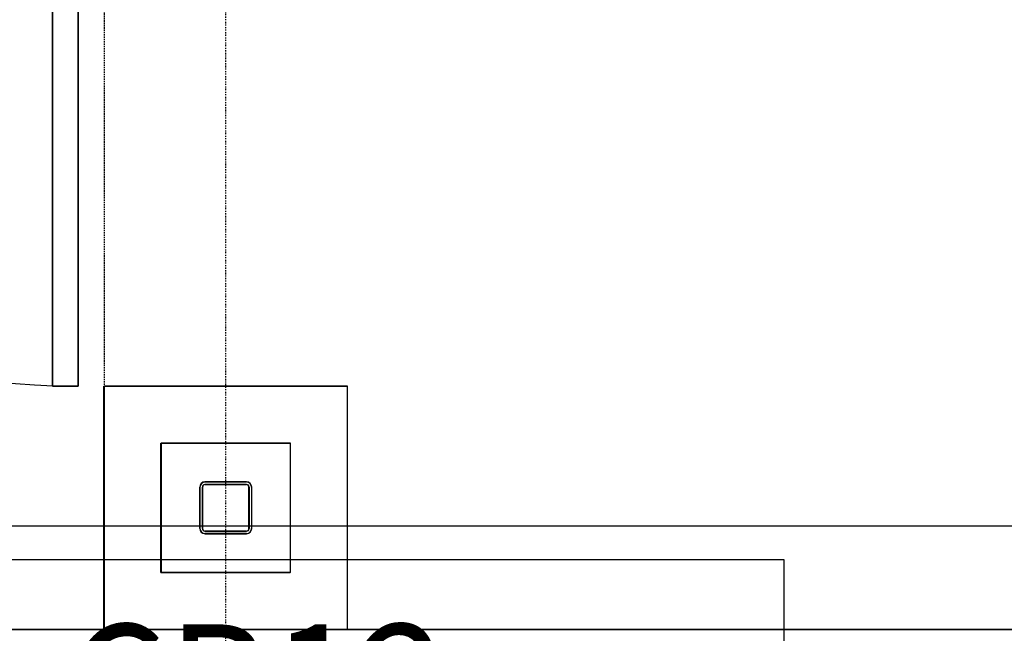
# Model space of a CAD drawing. Extents: x -70900 to 7556, y -41515 to 17850.
# Drawn here: x -24526 to -22624, y 2658 to 3843 of the extents above; entities that cross this region are included whole.
import ezdxf
from ezdxf.enums import TextEntityAlignment as Align

# ---------------------------------------------------------------- set-up
doc = ezdxf.new("R2010")
doc.units = 0
doc.linetypes.add('X-2559-GC$0$EDG-1DOT-2', pattern=[5, 2, -1.4, 0.2, -1.4])
doc.linetypes.add('X-2559-GC$0$EDG-DASH-3', pattern=[4.5, 3, -1.5])
for name, color, linetype in [('LIT-CIRC', 6, 'CONTINUOUS'), ('SYM-050', 6, 'CONTINUOUS'), ('SYM-ATT', 2, 'CONTINUOUS'), ('SYM-TEXT', 7, 'CONTINUOUS'), ('X-2559-GC$0$A-DOOR', 11, 'CONTINUOUS'), ('X-2559-GC$0$A-DOOR-5', 11, 'CONTINUOUS'), ('X-2559-GC$0$A-DOOR-6', 11, 'CONTINUOUS'), ('X-2559-GC$0$A-FLOR-1', 31, 'X-2559-GC$0$EDG-DASH-3'), ('X-2559-GC$0$A-WALL-3', 8, 'CONTINUOUS'), ('X-2559-GC$0$A-WALL-4', 8, 'CONTINUOUS'), ('X-2559-GC$0$RCP-LINES 27-06-22', 11, 'CONTINUOUS'), ('X-2559-GC$0$S-COLS-4', 8, 'CONTINUOUS'), ('X-2559-GC$0$S-GRID-1', 133, 'X-2559-GC$0$EDG-1DOT-2'), ('X-2559-GC$0$STAY-OVER', 11, 'CONTINUOUS'), ('X-XREF', 7, 'CONTINUOUS')]:
    doc.layers.add(name, color=color, linetype=linetype)
doc.styles.add('EDG', font='edg.shx', dxfattribs={"width": 0.9})

# ---------------------------------------------------------------- blocks, each defined once
blk = doc.blocks.new('X-2559-GC')
at = {"layer": 'X-2559-GC$0$A-DOOR'}
for p, q in [((-24462.6, 4585), (-24462.6, 3135)), ((-24412.6, 3135), (-24412.6, 4585)), ((-24462.6, 3135), (-24412.6, 3135))]:
    blk.add_line(p, q, dxfattribs=at)
at = {"layer": 'X-2559-GC$0$A-DOOR-5'}
blk.add_arc((-24412.4, 4585.2), 1450, 180.0076, 268.0822, dxfattribs=at)
at = {"layer": 'X-2559-GC$0$A-DOOR-6'}
for p, q in [((-24462.6, 3135), (-24462.6, 4585)), ((-24412.6, 4585), (-24412.6, 3135)), ((-24412.6, 3135), (-24462.6, 3135))]:
    blk.add_line(p, q, dxfattribs=at)
at = {"layer": 'X-2559-GC$0$A-FLOR-1'}
for p, q in [((-24362.6, 4495), (-24362.6, 3135)), ((-24362.6, 2665), (-24362.6, -473.3))]:
    blk.add_line(p, q, dxfattribs=at)
at = {"layer": 'X-2559-GC$0$A-WALL-3'}
for p, q in [((-23892.6, 3135), (-24362.6, 3135)), ((-24362.6, 3135), (-24362.6, 2665)), ((-23892.6, 2665), (-23892.6, 3135)), ((-24362.6, 2665), (-23892.6, 2665))]:
    blk.add_line(p, q, dxfattribs=at)
at = {"layer": 'X-2559-GC$0$A-WALL-4'}
for p, q in [((-24252.6, 3025), (-24252.6, 2775)), ((-24002.6, 3025), (-24252.6, 3025)), ((-24002.6, 2775), (-24002.6, 3025)), ((-24002.6, 2775), (-24252.6, 2775))]:
    blk.add_line(p, q, dxfattribs=at)
at = {"layer": 'X-2559-GC$0$RCP-LINES 27-06-22'}
for p, q in [((-24363.1, 2665.2), (-24363.1, 3135.2)), ((-24363.1, 3135.2), (-23893.1, 3135.2)), ((-23893.1, 3135.2), (-23893.1, 2665.2)), ((-24253.1, 2775.2), (-24253.1, 3025.2)), ((-24253.1, 3025.2), (-24003.1, 3025.2)), ((-24003.1, 3025.2), (-24003.1, 2775.2)), ((-24168, 2950.2), (-24088, 2950.2)), ((-24178, 2860.2), (-24178, 2940.2)), ((-24173, 2940.2), (-24173, 2860.2)), ((-24088, 2945.2), (-24168, 2945.2)), ((-24083, 2860.2), (-24083, 2940.2)), ((-24078, 2940.2), (-24078, 2860.2)), ((-33665.1, 2865.2), (-14157, 2865.2)), ((-24168, 2855.2), (-24088, 2855.2)), ((-24088, 2850.2), (-24168, 2850.2)), ((-24253.1, 2775.2), (-24003.1, 2775.2)), ((-24363.1, 2665.2), (-27363.1, 2665.2)), ((-23893.1, 2665.2), (-24363.1, 2665.2)), ((-20921.1, 2665.2), (-23893.1, 2665.2))]:
    blk.add_line(p, q, dxfattribs=at)
for centre, radius, start, end in [((-24168, 2940.2), 10, 90, 180), ((-24088, 2940.2), 10, 0, 90), ((-24168, 2940.2), 5, 90, 180), ((-24088, 2940.2), 5, 0, 90), ((-24168, 2860.2), 10, 180, 270), ((-24168, 2860.2), 5, 180, 270), ((-24088, 2860.2), 5, 270, 0), ((-24088, 2860.2), 10, 270, 0)]:
    blk.add_arc(centre, radius, start, end, dxfattribs=at)
at = {"layer": 'X-2559-GC$0$S-COLS-4'}
for p, q in [((-24087.6, 2950), (-24167.6, 2950)), ((-24177.6, 2940), (-24177.6, 2860)), ((-24172.6, 2860), (-24172.6, 2940)), ((-24167.6, 2945), (-24087.6, 2945)), ((-24082.6, 2940), (-24082.6, 2860)), ((-24077.6, 2860), (-24077.6, 2940)), ((-24087.6, 2855), (-24167.6, 2855)), ((-24167.6, 2850), (-24087.6, 2850))]:
    blk.add_line(p, q, dxfattribs=at)
for centre, radius, start, end in [((-24167.6, 2940), 10, 90, 180), ((-24087.6, 2940), 10, 0, 90), ((-24167.6, 2940), 5, 90, 180), ((-24087.6, 2940), 5, 0, 90), ((-24167.6, 2860), 10, 180, 270), ((-24167.6, 2860), 5, 180, 270), ((-24087.6, 2860), 10, 270, 0), ((-24087.6, 2860), 5, 270, 0)]:
    blk.add_arc(centre, radius, start, end, dxfattribs=at)
at = {"layer": 'X-2559-GC$0$S-GRID-1'}
blk.add_line((-24127.6, -30537.8), (-24127.6, 12587.7), dxfattribs=at)
at = {"layer": 'X-2559-GC$0$STAY-OVER'}
blk.add_line((-30804.6, 2665), (-20920.6, 2665), dxfattribs=at)
blk = doc.blocks.new('REF-CIRC')
at = {"layer": 'SYM-050', "color": 0, "linetype": 'ByBlock'}
blk.add_lwpolyline([(-1500, 250), (1500, 250), (1500, -250), (-1500, -250)], close=True, dxfattribs=at)
at = {"layer": 'SYM-ATT', "linetype": 'ByBlock', "style": 'EDG', "width": 0.9}
for tag, height, p in [('EQUIP', 200, (0, 450)), ('CHAN', 250, (0, 0))]:
    blk.add_attdef(tag, text='', height=height, dxfattribs=at).set_placement(p, align=Align.MIDDLE_CENTER)
at = {"layer": 'SYM-ATT', "color": 255, "linetype": 'ByBlock', "style": 'EDG', "width": 0.9}
for tag, flags in [('TYPE', 3), ('RATING', 3), ('MOUNT', 3), ('NAME', 3), ('ID', 9)]:
    blk.add_attdef(tag, (0, 0), '', height=200, dxfattribs=dict(at, flags=flags))
at = {"layer": 'SYM-TEXT', "color": 255, "linetype": 'ByBlock', "style": 'EDG', "width": 0.9, "flags": 3}
blk.add_attdef('TEXT', (0, 0), '', height=200, dxfattribs=at)

msp = doc.modelspace()

# ---------------------------------------------------------------- block references
at = {"layer": 'LIT-CIRC'}
msp.add_blockref('REF-CIRC', (-24550, 2550), dxfattribs=at).add_auto_attribs({'CHAN': 'DB-B - CB12'})
at = {"layer": 'X-XREF'}
msp.add_blockref('X-2559-GC', (0, 0), dxfattribs=at)

doc.saveas('drawing.dxf')
